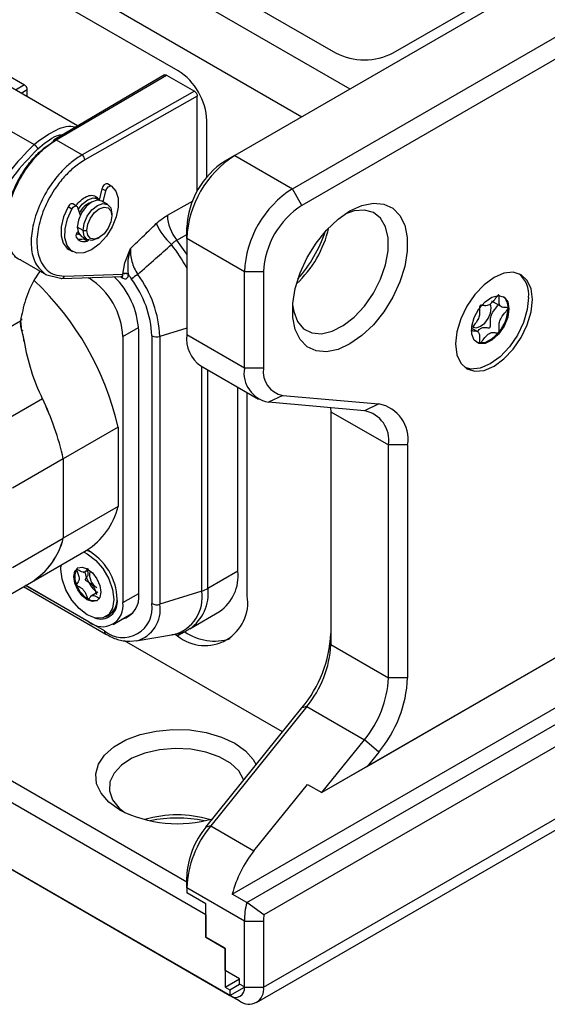
# Model space of a CAD drawing. Units: millimetres. Extents: x 0 to 420, y 0 to 297.
# Drawn here: x 357 to 364, y 240 to 255 of the extents above; entities that cross this region are included whole.
import ezdxf

# ---------------------------------------------------------------- set-up
doc = ezdxf.new("R2010")
doc.units = ezdxf.units.MM
doc.layers.add('SLD-0', color=7, linetype='Continuous')

msp = doc.modelspace()

# ---------------------------------------------------------------- linework, layer by layer
at = {"layer": 'SLD-0'}
for p, q in [((389.4856, 269.7898), (359.7871, 252.6452)), ((360.6356, 252.1554), (390.3341, 269.2999)), ((390.4755, 269.055), (360.777, 251.9104)), ((353.4231, 258.2783), (361.484, 253.6248)), ((360.2113, 240.3972), (391.0412, 258.1949)), ((360.1078, 240.1683), (390.9376, 257.966)), ((355.0495, 257.7476), (361.272, 254.1554)), ((353.0696, 257.6659), (360.7768, 253.2166)), ((358.9527, 253.894), (355.9546, 255.6248)), ((362.1205, 254.1554), (363.8176, 255.1351)), ((357.4737, 253.0801), (355.4904, 254.2251)), ((354.7383, 254.0144), (356.8314, 252.8061)), ((356.4212, 253.8407), (356.6899, 253.6856)), ((358.7528, 253.8316), (357.1264, 252.8761)), ((357.1568, 252.8734), (358.783, 253.8287)), ((358.783, 253.8287), (359.1931, 253.5919)), ((356.6899, 253.6856), (356.5574, 253.6091)), ((356.7324, 253.6121), (356.6423, 253.5601)), ((356.7324, 253.5081), (356.7324, 253.6121)), ((359.1931, 253.5919), (357.5383, 252.6532)), ((359.2355, 253.5184), (357.5803, 252.5795)), ((359.2355, 252.1235), (359.2355, 253.5184)), ((359.3769, 252.33), (359.3769, 253.1592)), ((356.8314, 252.8061), (356.8623, 252.8335)), ((356.8856, 252.7414), (356.9148, 252.7673)), ((357.1568, 252.8734), (357.5383, 252.6532)), ((359.7871, 252.6452), (359.6456, 252.5635)), ((359.7871, 252.6452), (360.6356, 252.1554)), ((357.9697, 252.1929), (357.9132, 252.2255)), ((357.7733, 252.0065), (357.732, 252.0304)), ((357.8323, 252.1563), (357.7914, 251.9868)), ((357.8888, 252.1236), (357.8323, 252.1563)), ((357.8499, 251.9623), (357.8888, 252.1236)), ((360.777, 251.9104), (360.6356, 252.1554)), ((357.3887, 251.8557), (357.3321, 251.8884)), ((357.459, 251.898), (357.4025, 251.9307)), ((357.9147, 251.9249), (357.8299, 251.9739)), ((357.471, 251.8824), (357.5106, 251.7638)), ((357.9769, 251.7875), (357.9769, 251.7549)), ((357.4567, 251.4965), (357.4733, 251.4869)), ((357.5526, 251.5426), (357.4678, 251.5916)), ((357.5299, 251.4542), (357.6148, 251.4053)), ((357.5526, 251.5426), (357.6092, 251.5426)), ((358.9334, 251.3977), (359.08, 251.4805)), ((359.08, 251.4205), (359.08, 251.5838)), ((357.6148, 251.3856), (357.5583, 251.4182)), ((357.7648, 251.4201), (357.7931, 251.4365)), ((359.9285, 250.9306), (359.08, 251.4205)), ((359.08, 251.4205), (359.08, 250.0046)), ((357.3433, 251.2617), (357.3999, 251.2291)), ((358.1689, 251.0623), (358.2506, 251.2744)), ((356.6314, 251.1069), (357.0137, 250.8862)), ((358.1375, 250.8978), (358.1689, 251.0623)), ((356.9996, 250.8946), (357.2219, 250.8391)), ((357.2819, 250.8692), (358.1375, 250.8978)), ((358.2219, 250.8941), (358.2214, 250.8973)), ((360.2113, 250.9306), (359.9285, 250.9306)), ((359.9285, 249.5148), (359.9285, 250.9306)), ((360.2113, 250.9306), (360.2113, 249.5148)), ((357.2419, 250.8339), (358.1346, 250.8638)), ((357.6262, 250.8468), (357.6445, 250.8362)), ((357.6445, 250.8362), (357.6651, 250.8481)), ((358.0961, 250.8625), (358.1374, 250.8387)), ((358.1338, 250.8646), (358.1358, 250.8625)), ((363.5669, 250.5025), (363.7284, 250.4093)), ((363.8119, 250.3935), (363.8119, 250.3958)), ((355.997, 249.8439), (356.6312, 250.21)), ((356.6541, 250.069), (356.6355, 250.2127)), ((356.6541, 250.0539), (356.6868, 249.9066)), ((358.1395, 249.9789), (358.3713, 250.1127)), ((358.3729, 246.1942), (358.3729, 250.0646)), ((359.08, 250.1038), (358.6846, 249.9798)), ((359.9285, 249.5148), (359.08, 250.0046)), ((363.3773, 250.0425), (363.2745, 250.1018)), ((363.6735, 250.0386), (363.6747, 250.0401)), ((358.1395, 249.9789), (358.1395, 246.0595)), ((358.5661, 249.9898), (358.5661, 246.0459)), ((358.6846, 249.9798), (358.6846, 246.0359)), ((359.2871, 249.5468), (360.1356, 249.0569)), ((359.3012, 246.2292), (359.3012, 249.5386)), ((359.3932, 246.2689), (359.3932, 249.4855)), ((360.2113, 249.5148), (359.9285, 249.5148)), ((359.833, 246.5228), (359.833, 249.2316)), ((359.9709, 246.1615), (359.9709, 249.152)), ((356.2042, 248.6324), (356.9537, 249.0651)), ((360.4942, 249.1123), (360.282, 249.0117)), ((361.6963, 248.8853), (360.282, 249.0117)), ((360.4942, 249.1123), (361.9084, 248.9859)), ((361.9084, 248.9859), (361.6963, 248.8853)), ((361.1995, 248.9297), (361.2013, 248.8721)), ((361.2013, 248.8721), (362.0498, 248.3822)), ((361.2013, 248.8721), (361.2013, 245.441)), ((358.0688, 248.6431), (357.2627, 248.1778)), ((358.0688, 248.6431), (358.0688, 247.4769)), ((370.323, 248.6025), (361.07, 243.2609)), ((361.7392, 243.6473), (370.4644, 248.6842)), ((362.3327, 248.3822), (362.0498, 248.3822)), ((362.0498, 244.9512), (362.0498, 248.3822)), ((362.3327, 248.3822), (362.3327, 244.9512)), ((357.2627, 248.1778), (356.5132, 247.7451)), ((357.2627, 248.1778), (357.2627, 247.0115)), ((359.9632, 241.6421), (370.323, 247.6227)), ((358.0688, 247.4769), (357.2627, 247.0115)), ((370.4644, 247.3777), (360.2166, 241.4618)), ((356.5132, 246.5788), (357.2627, 247.0115)), ((359.3614, 241.4595), (349.889, 246.9278)), ((350.4504, 246.9303), (359.08, 241.9486)), ((356.7948, 246.3634), (357.6009, 246.8288)), ((357.61, 246.8341), (357.6553, 246.8124)), ((357.458, 246.5502), (357.4571, 246.5489)), ((357.5611, 246.5016), (357.6361, 246.5449)), ((357.6298, 246.5644), (357.6281, 246.5654)), ((359.833, 246.5228), (359.3932, 246.2689)), ((356.0453, 245.9307), (356.7948, 246.3634)), ((356.6772, 246.2955), (357.888, 245.5965)), ((357.8673, 245.6423), (356.7064, 246.3124)), ((357.6445, 245.7736), (356.7089, 246.3138)), ((357.4572, 246.3216), (357.4577, 246.3204)), ((359.3012, 246.2292), (358.6846, 246.0359)), ((349.5354, 246.1521), (359.7149, 240.2756)), ((357.7715, 246.2142), (357.6631, 246.1517)), ((358.1395, 246.0595), (358.3729, 246.1942)), ((359.8578, 240.1931), (349.6754, 246.0712)), ((357.8912, 245.8526), (357.9407, 245.8811)), ((357.9945, 245.739), (358.2879, 245.9084)), ((359.1239, 245.6737), (359.5637, 245.9276)), ((358.3344, 245.4948), (358.8867, 245.5886)), ((358.8709, 245.5862), (358.8867, 245.5886)), ((358.9021, 245.5946), (358.9456, 245.5694)), ((359.0517, 245.6306), (358.9456, 245.5694)), ((360.4908, 244.1548), (358.1659, 245.497)), ((358.3344, 245.4948), (358.2622, 245.4888)), ((361.2013, 245.441), (362.0498, 244.9512)), ((362.3327, 244.9512), (362.0498, 244.9512)), ((359.7511, 241.7646), (364.8782, 244.7244)), ((359.3628, 242.7515), (360.777, 244.5108)), ((360.8477, 244.5298), (359.4335, 242.7705)), ((360.8477, 244.5298), (360.777, 244.5108)), ((360.8477, 244.5298), (361.6963, 244.0399)), ((361.07, 243.2609), (361.6963, 244.0399)), ((361.9084, 243.8577), (361.6963, 244.0399)), ((361.9084, 243.8577), (361.7392, 243.6473)), ((361.7392, 243.6473), (361.07, 243.2609)), ((360.0699, 242.4031), (360.8579, 243.3834)), ((360.8579, 243.3834), (361.07, 243.2609)), ((359.4335, 242.7705), (359.3628, 242.7515)), ((359.4335, 242.7705), (360.0699, 242.4031)), ((359.08, 241.8593), (359.08, 242.0225)), ((359.9285, 241.3694), (359.08, 241.8593)), ((359.08, 241.8593), (359.08, 241.7869)), ((359.3628, 241.6236), (359.08, 241.7869)), ((359.9632, 241.6421), (359.7511, 241.7646)), ((359.3628, 241.1337), (359.3628, 241.6236)), ((360.2166, 241.4618), (359.9632, 241.6421)), ((359.3628, 241.462), (359.3614, 241.4595)), ((359.3614, 241.4595), (359.3614, 241.1313)), ((359.9285, 241.3694), (360.2113, 241.3694)), ((359.9285, 240.3989), (359.9285, 241.3694)), ((360.2113, 241.3694), (360.2113, 240.3972)), ((359.3614, 241.1313), (359.3642, 241.1329)), ((359.3614, 241.1313), (359.6442, 240.968)), ((359.6456, 240.9704), (359.3628, 241.1337)), ((359.6442, 240.968), (359.6456, 240.9688)), ((359.6442, 240.968), (359.6442, 240.398)), ((359.6456, 240.6438), (359.6456, 240.9704)), ((359.8578, 240.5214), (359.6456, 240.6438)), ((359.6442, 240.398), (359.8578, 240.5213)), ((359.7149, 240.3572), (359.8578, 240.4397)), ((359.8578, 240.4397), (359.8578, 240.5214)), ((359.9285, 240.3989), (359.8578, 240.4397)), ((359.6442, 240.398), (359.7149, 240.3572)), ((359.7149, 240.2756), (359.9285, 240.3988)), ((359.7149, 240.3572), (359.7149, 240.2756)), ((359.7164, 240.2747), (359.9285, 240.3972)), ((359.9285, 240.3972), (359.9285, 240.3989)), ((359.9285, 240.3972), (360.2113, 240.3972)), ((359.7149, 240.2756), (359.7164, 240.2747)), ((359.7164, 240.2747), (359.8578, 240.1931))]:
    msp.add_line(p, q, dxfattribs=at)
at = {"layer": 'SLD-0', "flags": 128}
for points in [[(357.9711, 252.192), (358.0356, 252.1203), (358.0705, 252.0149), (358.0728, 251.8844), (358.0425, 251.7398), (357.9821, 251.593), (357.8965, 251.4563), (357.7929, 251.341), (357.6799, 251.2568)], [(357.9132, 252.2255), (357.9048, 252.2284), (357.8933, 252.228), (357.8809, 252.2233), (357.8682, 252.2148), (357.8563, 252.2029), (357.8459, 252.1886), (357.8377, 252.1727), (357.8323, 252.1563)], [(357.8888, 252.1236), (357.8943, 252.14), (357.9025, 252.1559), (357.9129, 252.1703), (357.9248, 252.1821), (357.9374, 252.1906), (357.9499, 252.1953), (357.9614, 252.1958), (357.9711, 252.192)], [(357.3321, 251.8884), (357.2676, 251.7423), (357.2328, 251.5966), (357.2304, 251.4634), (357.2607, 251.3537), (357.3211, 251.2768), (357.3433, 251.2617)], [(357.4025, 251.9307), (357.4008, 251.9316), (357.3903, 251.9339), (357.3784, 251.932), (357.3658, 251.926), (357.3533, 251.9162), (357.3418, 251.9034), (357.3321, 251.8884)], [(357.3887, 251.8557), (357.3984, 251.8707), (357.4099, 251.8835), (357.4224, 251.8933), (357.435, 251.8993), (357.4469, 251.9013), (357.4573, 251.8989), (357.4655, 251.8925), (357.471, 251.8824)], [(357.8299, 251.9739), (357.7611, 251.9872), (357.6799, 251.959), (357.5987, 251.8935), (357.5299, 251.8007), (357.4839, 251.6947), (357.4678, 251.5916)], [(357.4823, 251.8483), (357.5421, 251.9262), (357.6233, 251.9917), (357.7045, 252.0199), (357.7733, 252.0065), (357.7927, 251.992)], [(357.5526, 251.5426), (357.5688, 251.6457), (357.6147, 251.7517), (357.6836, 251.8445), (357.7647, 251.91), (357.8459, 251.9382), (357.9147, 251.9249), (357.9607, 251.8719), (357.9769, 251.7875)], [(357.6092, 251.5426), (357.6232, 251.6319), (357.663, 251.7238), (357.7227, 251.8043), (357.793, 251.861), (357.8634, 251.8855), (357.923, 251.8739), (357.9629, 251.828), (357.9769, 251.7549)], [(358.7944, 251.7637), (359.0405, 251.9019), (359.1746, 251.9772)], [(361.4841, 249.869), (361.3077, 249.7886), (361.139, 249.7545), (360.9854, 249.7682), (360.8535, 249.8292), (360.7493, 249.9347), (360.6771, 250.0802), (360.6402, 250.2593), (360.6402, 250.4641), (360.6771, 250.6858), (360.7493, 250.9146), (360.8535, 251.1405), (360.9854, 251.3536), (361.139, 251.5448), (361.3077, 251.7054), (361.4841, 251.8287), (361.6605, 251.9091), (361.8293, 251.9432), (361.9829, 251.9295), (362.1147, 251.8685), (362.219, 251.763), (362.2911, 251.6175), (362.328, 251.4384), (362.328, 251.2336), (362.2911, 251.0119), (362.219, 250.7831), (362.1147, 250.5572), (361.9829, 250.3441), (361.8293, 250.153), (361.6605, 249.9923), (361.4841, 249.869)], [(357.6799, 251.2568), (357.5669, 251.2106), (357.4633, 251.2062), (357.3777, 251.2441), (357.3172, 251.3211), (357.2869, 251.4307), (357.2893, 251.564), (357.3242, 251.7097), (357.3887, 251.8557)], [(357.9769, 251.7549), (357.9629, 251.6655), (357.923, 251.5737), (357.8634, 251.4932), (357.793, 251.4364), (357.7227, 251.412), (357.663, 251.4236), (357.6232, 251.4694), (357.6092, 251.5426)], [(360.6388, 250.4462), (360.6547, 250.345), (360.7108, 250.1992), (360.801, 250.0929), (360.9204, 250.0318), (361.0626, 250.0191), (361.2199, 250.0555), (361.3838, 250.1391), (361.5455, 250.2653), (361.6963, 250.4275), (361.828, 250.6167), (361.9335, 250.8228), (362.0072, 251.0348), (362.045, 251.2411), (362.045, 251.4307), (362.0072, 251.5934), (361.9335, 251.7202), (361.828, 251.8046), (361.6963, 251.8417), (361.5455, 251.8298), (361.4101, 251.7822)], [(357.5043, 251.4752), (357.4733, 251.4869), (357.4577, 251.4981)], [(357.4678, 251.5916), (357.4839, 251.5072), (357.5299, 251.4542), (357.5299, 251.4542)], [(357.7648, 251.4201), (357.7647, 251.4201), (357.6836, 251.3919), (357.6147, 251.4053), (357.5688, 251.4582), (357.5526, 251.5426)], [(359.08, 251.1918), (359.0334, 251.2628), (358.9334, 251.3977)], [(363.0398, 249.8689), (363.059, 249.7109), (363.1155, 249.586), (363.2054, 249.5026), (363.3226, 249.4664), (363.459, 249.4799), (363.6054, 249.5422), (363.7519, 249.649), (363.8883, 249.793), (364.0054, 249.9644), (364.0953, 250.1516), (364.1519, 250.3418), (364.1711, 250.522), (364.1519, 250.6799), (364.0953, 250.8048), (364.0054, 250.8882), (363.8883, 250.9244), (363.7519, 250.9109), (363.6054, 250.8487), (363.459, 250.7419), (363.3226, 250.5979), (363.2054, 250.4264), (363.1155, 250.2392), (363.059, 250.0491), (363.0398, 249.8689)], [(363.8246, 250.3873), (363.806, 250.2615), (363.7527, 250.1312), (363.6718, 250.014), (363.5743, 249.9257), (363.4734, 249.8782), (363.3827, 249.878), (363.3144, 249.9251), (363.2778, 250.0131), (363.2778, 250.1301), (363.3144, 250.2604), (363.3827, 250.3863), (363.4734, 250.4908), (363.5743, 250.5599), (363.6718, 250.5841), (363.7527, 250.5603), (363.806, 250.4916), (363.8246, 250.3873)], [(364.1146, 250.5546), (364.0953, 250.3744), (364.0388, 250.1843), (363.9489, 249.9971), (363.8317, 249.8256), (363.6953, 249.6816), (363.5489, 249.5748), (363.4025, 249.5126), (363.266, 249.4991), (363.1782, 249.5206)], [(363.2907, 250.1218), (363.2967, 250.1179), (363.3475, 250.1081), (363.4075, 250.1289), (363.4674, 250.1772), (363.5182, 250.2458), (363.5521, 250.324), (363.5641, 250.4001), (363.5521, 250.4624), (363.5521, 250.4625)], [(363.6735, 250.0386), (363.5749, 249.9425), (363.4708, 249.8883), (363.376, 249.8837), (363.3476, 249.8942)], [(357.5606, 246.8055), (357.6163, 246.778), (357.7364, 246.6866), (357.8448, 246.5603), (357.9309, 246.4112), (357.9861, 246.2541), (358.0052, 246.1044), (357.9861, 245.9766), (357.9309, 245.8833), (357.8448, 245.8336), (357.7364, 245.8324), (357.6163, 245.8798), (357.4961, 245.9712), (357.3877, 246.0975), (357.3016, 246.2466), (357.2464, 246.4036), (357.2273, 246.5534), (357.2314, 246.6154)], [(357.6163, 246.5575), (357.692, 246.4964), (357.7563, 246.4097), (357.7992, 246.3108), (357.8142, 246.2146), (357.7992, 246.1358), (357.7563, 246.0864), (357.692, 246.0739), (357.6163, 246.1003), (357.5405, 246.1614), (357.4763, 246.248), (357.4333, 246.347), (357.4183, 246.4432), (357.4333, 246.522), (357.4763, 246.5714), (357.5405, 246.5839), (357.6163, 246.5575)], [(357.458, 246.5502), (357.4724, 246.5665), (357.4828, 246.5748)], [(357.7625, 246.0903), (357.7453, 246.0841), (357.6702, 246.0888), (357.588, 246.1362), (357.5128, 246.2181), (357.4577, 246.3204)], [(358.09, 243.0099), (357.9321, 243.1225), (357.8182, 243.2515), (357.7533, 243.3914), (357.7402, 243.536), (357.7794, 243.679), (357.8693, 243.8142), (358.006, 243.9357), (358.1834, 244.0381), (358.3938, 244.117), (358.628, 244.1689), (358.8757, 244.1915), (359.1263, 244.184), (359.3686, 244.1465), (359.5921, 244.0807), (359.7871, 243.9896), (359.9449, 243.877), (360.0588, 243.748), (360.1015, 243.6705)], [(359.9206, 243.4454), (359.9179, 243.4532), (359.8448, 243.5804), (359.723, 243.6945), (359.5588, 243.7893), (359.3612, 243.8596), (359.1408, 243.9018), (358.9095, 243.9135), (358.6797, 243.8941), (358.4639, 243.8446), (358.2737, 243.7677), (358.1194, 243.6676), (358.0092, 243.5496), (357.9491, 243.4201), (357.9423, 243.2861), (357.9893, 243.1549), (358.0874, 243.0334), (358.1671, 242.9691)]]:
    msp.add_lwpolyline(points, dxfattribs=at)
at = {"layer": 'SLD-0'}
for centre, radius, start, end in [((361.6963, 254.9743), 0.9222, 242.60967, 297.39033), ((358.4558, 253.1173), 0.9221, 2.60548, 57.39452), ((356.6403, 253.6079), 0.0922, 2.60548, 57.39452), ((357.1402, 252.8527), 0.0265, 51.22089, 188.79347), ((357.4875, 252.5753), 0.0929, 2.54248, 56.87923), ((360.6152, 251.3506), 1.5368, 122.60548, 177.39452), ((360.3081, 251.5279), 1.2294, 122.60548, 177.39452), ((361.4637, 250.8608), 1.5368, 122.60548, 177.39452), ((357.7718, 251.6713), 0.2999, 109.57508, 155.22504), ((361.4395, 250.8747), 1.2294, 122.60548, 177.39452), ((359.412, 251.7889), 0.6181, 182.33452, 219.25983), ((359.4302, 251.9834), 0.8681, 203.18912, 228.50596), ((357.5206, 251.4617), 0.0735, 125.22052, 197.11952), ((359.5769, 251.9499), 1.6376, 313.05779, 346.94758), ((359.1968, 252.1693), 2.0279, 318.61891, 341.38646), ((357.5667, 251.5159), 0.1389, 213.05544, 290.26351), ((357.5091, 251.5775), 0.1667, 256.38314, 287.17384), ((357.5464, 251.4542), 0.0379, 288.33108, 317.56137), ((357.6026, 251.4223), 0.0387, 288.49024, 319.86299), ((357.1321, 249.9688), 2.1978, 27.58932, 38.37383), ((357.2367, 250.8801), 0.0465, 276.35045, 346.37773), ((358.6451, 250.4391), 0.538, 122.29833, 134.48217), ((357.0484, 249.91), 1.6377, 2.44418, 36.92519), ((363.7011, 250.5919), 0.4151, 354.85212, 48.50913), ((353.8991, 247.6947), 4.2762, 12.81366, 46.56275), ((357.2408, 250.8706), 0.0367, 239.05619, 271.63713), ((357.0649, 249.93), 1.0758, 2.60548, 57.39452), ((357.1769, 250.0005), 1.1977, 3.06591, 45.83335), ((358.1052, 250.8412), 0.0323, 355.53663, 43.86206), ((357.0746, 249.9261), 1.4929, 2.44418, 36.92519), ((363.6132, 250.4132), 0.1995, 354.98387, 51.49138), ((363.2135, 250.4225), 0.5991, 320.3378, 357.229), ((359.5539, 249.9433), 0.4779, 172.62455, 236.06327), ((359.6526, 250.3843), 3.0041, 189.14866, 206.04933), ((358.6375, 250.1293), 0.1567, 242.93279, 287.49789), ((360.3625, 249.4441), 0.4398, 170.74812, 259.45322), ((360.5586, 249.4582), 0.3518, 170.74812, 259.45322), ((353.3185, 247.3018), 4.0403, 12.52198, 25.87625), ((353.2945, 247.2934), 4.0656, 12.56373, 25.8345), ((361.8118, 248.4671), 0.5277, 350.74812, 79.45322), ((361.6158, 248.4529), 0.4398, 350.74812, 79.45322), ((357.0439, 247.7238), 1.0542, 301.89445, 346.45261), ((356.2204, 247.2711), 1.0741, 302.32983, 346.01723), ((356.2378, 247.2585), 1.0542, 301.89445, 346.45261), ((357.2004, 246.0873), 0.8545, 1.42008, 61.14656), ((357.6866, 246.4354), 0.2561, 153.70494, 206.3853), ((359.196, 246.4525), 0.6409, 305.01333, 6.29885), ((358.1207, 246.6201), 0.5507, 191.2309, 228.73584), ((357.87, 246.4725), 0.2223, 168.78389, 239.63985), ((358.7393, 246.1384), 0.5692, 285.00497, 9.17853), ((358.7563, 246.1986), 0.6408, 304.98383, 6.30155), ((359.1667, 246.6678), 0.4587, 287.0525, 299.58743), ((357.8116, 246.0653), 0.2468, 248.13544, 10.06896), ((357.7923, 246.0985), 0.2632, 304.33633, 4.89527), ((358.0405, 246.1404), 0.3367, 284.60296, 9.20121), ((359.3459, 246.0601), 0.6332, 230.79671, 9.21404), ((357.8378, 246.0105), 0.3057, 230.79671, 9.21404), ((358.1401, 245.9767), 0.4316, 230.79671, 9.21404), ((358.2099, 245.9592), 0.4808, 285.00497, 9.17853), ((358.6375, 246.1854), 0.1567, 242.93279, 287.49789), ((357.918, 245.6376), 0.0509, 174.76644, 233.96092), ((359.4853, 246.2483), 0.7547, 234.92979, 288.25241), ((359.3614, 245.6891), 1.8419, 320.22793, 357.36071), ((359.668, 245.5117), 1.5349, 320.22793, 357.36071), ((360.5165, 245.0219), 1.5349, 320.22793, 357.36071), ((360.4927, 245.036), 1.8419, 320.22793, 357.36071), ((358.9438, 244.667), 1.8641, 242.74105, 286.18903), ((358.9385, 241.2956), 1.6393, 73.09074, 106.90926), ((358.9385, 240.8579), 2.0283, 78.64143, 101.35857), ((360.6132, 241.7886), 1.5349, 140.22793, 177.36071), ((360.3066, 241.966), 1.2279, 140.22793, 177.36071), ((361.3693, 241.3554), 1.6692, 141.12042, 165.81158), ((361.0937, 241.3597), 1.1652, 165.97465, 179.52173), ((361.0438, 241.3679), 0.8324, 173.52141, 179.895), ((359.7992, 240.3763), 0.131, 230.79671, 9.21404), ((359.9958, 240.3623), 0.2184, 230.79671, 9.21404)]:
    msp.add_arc(centre, radius, start, end, dxfattribs=at)
for points, knots in [([(358.7528, 253.8315), (358.7528, 253.8315), (358.7559, 253.8351), (358.7666, 253.8356), (358.7775, 253.831), (358.783, 253.8287)], [0, 0, 0, 0, 0.0054029, 0.5027014, 1, 1, 1, 1]), ([(356.8623, 252.8335), (356.9592, 252.9017), (357.1529, 253.0382), (357.3631, 253.0976), (357.4386, 253.0624), (357.4413, 253.0611)], [0, 0, 0, 0, 0.4908171, 0.9816342, 1, 1, 1, 1]), ([(356.9148, 252.7673), (357.0108, 252.8443), (357.1292, 252.9393), (357.2373, 252.9511), (357.2578, 252.9533)], [0, 0, 0, 0, 0.8105766, 1, 1, 1, 1]), ([(356.4257, 251.5398), (356.4253, 251.5411), (356.4038, 251.6153), (356.4295, 251.8171), (356.5093, 252.1134), (356.6467, 252.3775), (356.7959, 252.5786), (356.9465, 252.7361), (357.0554, 252.8093), (357.114, 252.8487)], [0, 0, 0, 0, 0.0035259, 0.1990015, 0.3944892, 0.5899145, 0.7210982, 0.8500175, 1, 1, 1, 1]), ([(356.6375, 251.1072), (356.6339, 251.108), (356.5608, 251.1248), (356.4772, 251.2618), (356.4105, 251.4915), (356.4267, 251.7787), (356.515, 252.0911), (356.6694, 252.392), (356.843, 252.616), (357.0054, 252.7736), (357.104, 252.8386), (357.1568, 252.8734)], [0, 0, 0, 0, 0.0075743, 0.1549597, 0.2941968, 0.4252732, 0.5608171, 0.7057736, 0.8290368, 0.9086036, 1, 1, 1, 1]), ([(356.8314, 252.8061), (356.8369, 252.8024), (356.8453, 252.7968), (356.8567, 252.7862), (356.865, 252.7771), (356.8723, 252.7675), (356.8804, 252.755), (356.8835, 252.7468), (356.8856, 252.7414)], [0, 0, 0, 0, 0.2404625, 0.3688266, 0.4998435, 0.6317236, 0.7606785, 1, 1, 1, 1]), ([(356.8856, 252.7414), (356.7622, 252.6142), (356.5144, 252.3588), (356.2277, 251.8629), (356.0336, 251.3414), (356.0091, 251.0222), (355.997, 250.8635)], [0, 0, 0, 0, 0.24932255, 0.50081767, 0.75190306, 1, 1, 1, 1]), ([(357.5383, 252.6532), (357.4847, 252.6189), (357.3843, 252.5548), (357.2193, 252.3987), (357.0427, 252.1763), (356.886, 251.8771), (356.7956, 251.5646), (356.7813, 251.2814), (356.8409, 251.0354), (356.9457, 250.9424), (356.9996, 250.8946)], [0, 0, 0, 0, 0.092112, 0.1723011, 0.2965257, 0.4425797, 0.5791468, 0.7112135, 0.8515021, 1, 1, 1, 1]), ([(357.5803, 252.5795), (357.5207, 252.5407), (357.4099, 252.4685), (357.2566, 252.3127), (357.1045, 252.1127), (356.9664, 251.8515), (356.8781, 251.5501), (356.8658, 251.2726), (356.9239, 251.0731), (357.0201, 250.9514), (357.1334, 250.8797), (357.2301, 250.8728), (357.2819, 250.8692)], [0, 0, 0, 0, 0.0936811, 0.1742212, 0.2562013, 0.3782614, 0.5003629, 0.6224689, 0.744537, 0.8264712, 0.9069846, 1, 1, 1, 1]), ([(357.449, 251.9038), (357.4517, 251.908), (357.4661, 251.9301), (357.5094, 251.9776), (357.5805, 252.0349), (357.6526, 252.0596), (357.705, 252.0584), (357.7404, 252.0448), (357.7656, 252.026), (357.7754, 252.0083), (357.7786, 252.0025)], [0, 0, 0, 0, 0.0277215, 0.147201, 0.3663003, 0.5853996, 0.7046735, 0.8238146, 0.9427605, 1, 1, 1, 1]), ([(358.6323, 251.6415), (358.6617, 251.6679), (358.7147, 251.7155), (358.7698, 251.7488), (358.7944, 251.7637)], [0, 0, 0, 0, 0.554568, 1, 1, 1, 1]), ([(358.2506, 251.2744), (358.3189, 251.3405), (358.446, 251.4633), (358.5734, 251.5852), (358.6323, 251.6415)], [0, 0, 0, 0, 0.5378625, 1, 1, 1, 1]), ([(357.488, 251.4855), (357.4772, 251.4845), (357.4647, 251.4833), (357.4545, 251.4873), (357.4531, 251.4878)], [0, 0, 0, 0, 0.8640459, 1, 1, 1, 1]), ([(358.3576, 250.8939), (358.4455, 250.9714), (358.6118, 251.1178), (358.7772, 251.2642), (358.8551, 251.3331)], [0, 0, 0, 0, 0.5291177, 1, 1, 1, 1]), ([(358.8551, 251.3331), (358.8688, 251.3475), (358.8935, 251.3733), (358.9211, 251.3902), (358.9334, 251.3977)], [0, 0, 0, 0, 0.5564184, 1, 1, 1, 1]), ([(358.2214, 250.8973), (358.2173, 250.9583), (358.2088, 251.0848), (358.2363, 251.2097), (358.2506, 251.2744)], [0, 0, 0, 0, 0.4820507, 1, 1, 1, 1]), ([(358.2506, 251.2744), (358.2503, 251.2437), (358.2496, 251.1823), (358.27, 251.083), (358.3044, 250.9839), (358.3399, 250.9238), (358.3576, 250.8939)], [0, 0, 0, 0, 0.2513639, 0.5021304, 0.7517872, 1, 1, 1, 1]), ([(356.9157, 250.9364), (356.891, 250.9009), (356.8017, 250.7722), (356.694, 250.5165), (356.6521, 250.3122), (356.6312, 250.21)], [0, 0, 0, 0, 0.1597491, 0.5795867, 1, 1, 1, 1]), ([(358.1129, 250.8689), (358.1154, 250.8676), (358.1205, 250.865), (358.127, 250.8635), (358.1316, 250.8634), (358.1334, 250.8645), (358.1338, 250.8647)], [0, 0, 0, 0, 0.28167566, 0.57712798, 0.89324585, 1, 1, 1, 1]), ([(358.1338, 250.8647), (358.1349, 250.8652), (358.1395, 250.8673), (358.1425, 250.8771), (358.1395, 250.8895), (358.138, 250.8961)], [0, 0, 0, 0, 0.12660659, 0.53798634, 1, 1, 1, 1]), ([(358.1374, 250.8387), (358.149, 250.8338), (358.1729, 250.8237), (358.2003, 250.8345), (358.2179, 250.8587), (358.2205, 250.8821), (358.2219, 250.8941)], [0, 0, 0, 0, 0.2532743, 0.5235849, 0.7554925, 1, 1, 1, 1]), ([(358.2214, 250.8973), (358.2155, 250.8999), (358.2064, 250.9041), (358.1915, 250.9067), (358.1794, 250.9075), (358.1673, 250.9069), (358.1523, 250.9044), (358.1433, 250.9004), (358.1375, 250.8978)], [0, 0, 0, 0, 0.239765, 0.3685618, 0.5000069, 0.6314509, 0.7602445, 1, 1, 1, 1]), ([(358.138, 250.8961), (358.1379, 250.8964), (358.1377, 250.897), (358.1376, 250.8975), (358.1375, 250.8978)], [0, 0, 0, 0, 0.56016206, 1, 1, 1, 1]), ([(358.2219, 250.8941), (358.2161, 250.897), (358.2071, 250.9015), (358.1922, 250.9045), (358.1801, 250.9055), (358.1681, 250.9051), (358.153, 250.9028), (358.1439, 250.8987), (358.138, 250.8961)], [0, 0, 0, 0, 0.2397611, 0.3685554, 0.4999987, 0.6314422, 0.760237, 1, 1, 1, 1]), ([(358.2219, 250.8941), (358.2299, 250.8808), (358.2445, 250.8564), (358.2607, 250.8334), (358.2681, 250.823)], [0, 0, 0, 0, 0.5488707, 1, 1, 1, 1]), ([(363.6735, 250.5909), (363.6725, 250.5906), (363.6703, 250.5902), (363.6634, 250.5851), (363.6397, 250.5582), (363.6013, 250.5047), (363.5362, 250.4375), (363.4711, 250.4296), (363.4328, 250.4386), (363.4091, 250.4384), (363.4022, 250.4353), (363.3992, 250.4329), (363.3966, 250.4293), (363.3946, 250.4247), (363.3933, 250.4193), (363.392, 250.4093), (363.3917, 250.3834), (363.3936, 250.3411), (363.3902, 250.2807), (363.3571, 250.2004), (363.3165, 250.1544), (363.2934, 250.1254), (363.2922, 250.1239)], [0, 0, 0, 0, 0.0054374, 0.0117861, 0.0370784, 0.144882, 0.2675732, 0.390259, 0.4980607, 0.5233562, 0.5294753, 0.5347347, 0.539734, 0.5459489, 0.5534382, 0.5624251, 0.5893733, 0.6723525, 0.7655469, 0.8562319, 0.9924289, 1, 1, 1, 1]), ([(363.8119, 250.3958), (363.8116, 250.3969), (363.8109, 250.3993), (363.8073, 250.402), (363.7964, 250.4056), (363.7627, 250.4063), (363.7156, 250.4076), (363.6822, 250.4492), (363.6789, 250.5058), (363.6807, 250.5515), (363.6805, 250.5786), (363.6782, 250.5876), (363.6764, 250.5902), (363.675, 250.5906), (363.6746, 250.5908)], [0, 0, 0, 0, 0.011543, 0.0254136, 0.0531994, 0.1506355, 0.4049771, 0.5743353, 0.7483753, 0.903365, 0.9647685, 0.9821145, 0.9960033, 1, 1, 1, 1]), ([(363.3658, 250.0587), (363.3796, 250.0734), (363.4151, 250.1112), (363.4729, 250.115), (363.5109, 250.1067), (363.5347, 250.1069), (363.5416, 250.11), (363.5446, 250.1124), (363.5472, 250.116), (363.5492, 250.1205), (363.5505, 250.126), (363.5518, 250.136), (363.5521, 250.1618), (363.5502, 250.2041), (363.5535, 250.2645), (363.5867, 250.3448), (363.6333, 250.3981), (363.6621, 250.4345), (363.6692, 250.4434)], [0, 0, 0, 0, 0.09201767, 0.23689848, 0.3641933, 0.39407753, 0.40130924, 0.40752427, 0.41342762, 0.42076079, 0.42959569, 0.4401976, 0.4719939, 0.56993019, 0.67994364, 0.78698071, 0.94776966, 1, 1, 1, 1]), ([(363.6747, 250.0401), (363.675, 250.0406), (363.6762, 250.0424), (363.6778, 250.0463), (363.6792, 250.0517), (363.6805, 250.0617), (363.6808, 250.0875), (363.6789, 250.1298), (363.6822, 250.1902), (363.7155, 250.2704), (363.7628, 250.3262), (363.7968, 250.3664), (363.8081, 250.383), (363.8112, 250.3899), (363.8117, 250.3924), (363.8119, 250.3935)], [0, 0, 0, 0, 0.0039332, 0.0155332, 0.0295088, 0.0462796, 0.0965769, 0.2514986, 0.4255247, 0.5948425, 0.8491884, 0.9466964, 0.980802, 0.9910504, 1, 1, 1, 1]), ([(356.6312, 250.21), (356.6296, 250.181), (356.6265, 250.1234), (356.6449, 250.077), (356.6541, 250.0539)], [0, 0, 0, 0, 0.5025063, 1, 1, 1, 1]), ([(356.6306, 250.2505), (356.6354, 250.2472), (356.6428, 250.2422), (356.6474, 250.2344), (356.6488, 250.2285), (356.6476, 250.2227), (356.643, 250.216), (356.6359, 250.2124), (356.6312, 250.21)], [0, 0, 0, 0, 0.2392953, 0.3682741, 0.5001913, 0.6311965, 0.759518, 1, 1, 1, 1]), ([(356.6541, 250.069), (356.6557, 250.0685), (356.6581, 250.0678), (356.6596, 250.0657), (356.66, 250.0636), (356.6595, 250.0613), (356.658, 250.058), (356.6556, 250.0555), (356.6541, 250.0539)], [0, 0, 0, 0, 0.23866156, 0.36789415, 0.50011967, 0.63210786, 0.76138853, 1, 1, 1, 1]), ([(356.6868, 249.9066), (356.682, 249.9368), (356.6735, 249.9903), (356.66, 250.0451), (356.6541, 250.069)], [0, 0, 0, 0, 0.5638685, 1, 1, 1, 1]), ([(363.2647, 250.0697), (363.2667, 250.0688), (363.2759, 250.0648), (363.3101, 250.0653), (363.3568, 250.0632), (363.3903, 250.0217), (363.3935, 249.965), (363.3916, 249.9194), (363.3918, 249.8923), (363.3942, 249.8833), (363.3963, 249.8804), (363.3991, 249.8798), (363.4022, 249.881), (363.409, 249.8858), (363.4328, 249.9129), (363.471, 249.9662), (363.5362, 250.0335), (363.6014, 250.0415), (363.6397, 250.0322), (363.6634, 250.0327), (363.6704, 250.0357), (363.6725, 250.0377), (363.6735, 250.0386)], [0, 0, 0, 0, 0.0130638, 0.0623871, 0.1910552, 0.2767085, 0.3647407, 0.4431082, 0.4741417, 0.4829069, 0.4899272, 0.4946508, 0.4996239, 0.5054105, 0.5293235, 0.6311838, 0.7471164, 0.8630487, 0.9649089, 0.988822, 0.9948443, 1, 1, 1, 1]), ([(357.4571, 246.5489), (357.4569, 246.5482), (357.4566, 246.5468), (357.4572, 246.5407), (357.4655, 246.5164), (357.485, 246.4733), (357.5034, 246.4087), (357.4849, 246.3654), (357.4654, 246.3449), (357.4572, 246.33), (357.4566, 246.3246), (357.457, 246.3226), (357.4572, 246.3216)], [0, 0, 0, 0, 0.0093682, 0.0202154, 0.0677164, 0.2697295, 0.4993524, 0.7290144, 0.9307016, 0.9779792, 0.9898396, 1, 1, 1, 1]), ([(357.6113, 246.55), (357.6106, 246.549), (357.6007, 246.5351), (357.5864, 246.5093), (357.5482, 246.5039), (357.5119, 246.5222), (357.4842, 246.5397), (357.4673, 246.5493), (357.4609, 246.551), (357.4588, 246.5508), (357.4581, 246.5503), (357.458, 246.5502)], [0, 0, 0, 0, 0.0235914, 0.3170682, 0.5124266, 0.7131862, 0.8917349, 0.9623318, 0.9822461, 0.9981951, 1, 1, 1, 1]), ([(357.6151, 246.5328), (357.6201, 246.5167), (357.6318, 246.4787), (357.6132, 246.4398), (357.5942, 246.4192), (357.5858, 246.4044), (357.5853, 246.399), (357.5857, 246.3962), (357.587, 246.3933), (357.5891, 246.3905), (357.5921, 246.3877), (357.5978, 246.3833), (357.6138, 246.3738), (357.6408, 246.3599), (357.6772, 246.3361), (357.715, 246.2866), (357.7327, 246.2371), (357.7456, 246.2014), (357.7521, 246.1881), (357.7556, 246.1835), (357.757, 246.1825), (357.7577, 246.182)], [0, 0, 0, 0, 0.1005806, 0.2372921, 0.3573509, 0.3854939, 0.3922984, 0.3981481, 0.4037145, 0.410642, 0.4189935, 0.4290149, 0.4590596, 0.5515423, 0.6553886, 0.7564337, 0.9081914, 0.9663375, 0.9880241, 0.9943913, 1, 1, 1, 1]), ([(357.4577, 246.3204), (357.4579, 246.32), (357.4586, 246.3186), (357.4605, 246.3162), (357.4634, 246.3134), (357.4691, 246.309), (357.4851, 246.2995), (357.5121, 246.2856), (357.5485, 246.2618), (357.5863, 246.2123), (357.604, 246.1628), (357.6169, 246.1271), (357.6234, 246.1137), (357.6269, 246.1093), (357.6292, 246.1074), (357.6318, 246.1067), (357.635, 246.1077), (357.6413, 246.1135), (357.6539, 246.1341), (357.6716, 246.1631), (357.7095, 246.1688), (357.7458, 246.1506), (357.7736, 246.1329), (357.7904, 246.1236), (357.7969, 246.1216), (357.7987, 246.1221), (357.7995, 246.1223)], [0, 0, 0, 0, 0.0020665, 0.007865, 0.0148553, 0.0232434, 0.0483914, 0.1258012, 0.2127225, 0.2972991, 0.4243232, 0.4729925, 0.4911446, 0.4964741, 0.5011687, 0.507216, 0.5144783, 0.5293735, 0.5780637, 0.7050798, 0.7896248, 0.8765184, 0.9538705, 0.9844965, 0.9931456, 1, 1, 1, 1]), ([(358.8621, 245.5899), (358.8862, 245.5921), (358.967, 245.5996), (359.0578, 245.6305), (359.1132, 245.6703), (359.1221, 245.6767)], [0, 0, 0, 0, 0.26207872, 0.88113597, 1, 1, 1, 1]), ([(357.888, 245.5965), (357.9174, 245.5808), (358.0027, 245.5353), (358.1263, 245.4927), (358.2156, 245.4932), (358.2507, 245.4934)], [0, 0, 0, 0, 0.2422008, 0.7020023, 1, 1, 1, 1])]:
    msp.add_open_spline(points, degree=3, knots=knots, dxfattribs=at)
for points in [[(359.1931, 253.5919), (359.1986, 253.588), (359.2097, 253.5801), (359.2237, 253.5606), (359.2335, 253.5388), (359.2349, 253.5252), (359.2355, 253.5184)], [(356.8314, 252.8061), (356.7034, 252.6742), (356.4476, 252.4103), (356.1518, 251.8988), (355.9505, 251.3599), (355.9249, 251.029), (355.9121, 250.8635)]]:
    msp.add_open_spline(points, degree=3, dxfattribs=at)

doc.saveas('drawing.dxf')
